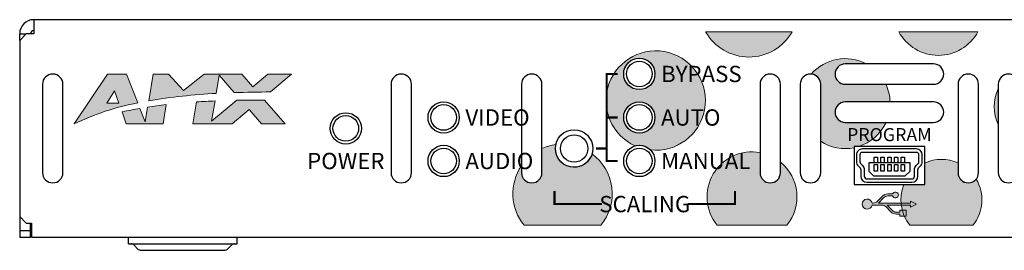
# Model space of a CAD drawing. Units: inches. Extents: x 0.7 to 27.7, y 1.8 to 15.9.
# Drawn here: x 11.6 to 16.1, y 5.7 to 6.8 of the extents above; entities that cross this region are included whole.
import ezdxf
from ezdxf.enums import TextEntityAlignment as Align

# ---------------------------------------------------------------- set-up
doc = ezdxf.new("R2010")
doc.units = ezdxf.units.IN
doc.header["$MEASUREMENT"] = 0
for name, color, linetype, lineweight in [('Background Graphic', 9, 'Continuous', 0), ('Components', 136, 'Continuous', 25), ('SILK', 7, 'Continuous', 0)]:
    doc.layers.add(name, color=color, linetype=linetype, lineweight=lineweight)
doc.layers.add('Metal Top', color=154, linetype='Continuous')
doc.styles.add('Family', font='swissc.ttf')

# ---------------------------------------------------------------- blocks, each defined once
blk = doc.blocks.new('USB_mini')
at = {"color": 0, "linetype": 'ByBlock', "lineweight": -2}
for points in [[(0.01092519685038646, 0.09462267544718372, 0.1976571634247083), (0.01890314466224425, 0.07522984801887134), (0.02778166691076706, 0.06626512652521654, -0.1976571634262093), (0.03120078740157112, 0.0579539147702306), (0.03120078740157112, 0.02755905511811108, 0.4142135623730573), (0.05875984251968219, 0), (0.2662401574803161, 0, 0.4142135623730384), (0.2937992125984183, 0.02755905511811108), (0.293799212598413, 0.0579539147702306, -0.1976571634234603), (0.2972183330892206, 0.0662651265252201), (0.3060968553377398, 0.07522984801887134, 0.197657163424616), (0.3140748031495994, 0.09462267544718372), (0.3140748031496065, 0.1259842519685037, 0.4142135623728685), (0.2865157480314883, 0.1535433070866148), (0.03848425196849575, 0.1535433070866148, 0.414213562373114), (0.01092519685038646, 0.1259842519685037)], [(0.0266732283464512, 0.09462267544718372, 0.1976571634253245), (0.0300923488372446, 0.08631146369219422), (0.03897087108577807, 0.07734674219853588, -0.1976571634249033), (0.04694881889763586, 0.0579539147702306), (0.04694881889763586, 0.02755905511811108, 0.4142135623729628), (0.05875984251967509, 0.01574803149606652), (0.266240157480309, 0.01574803149606652, 0.414213562373095), (0.2780511811023536, 0.02755905511811108), (0.2780511811023624, 0.0579539147702306, -0.1976571634248913), (0.2860291289142202, 0.07734674219853588), (0.294907651162743, 0.08631146369219067, 0.1976571634250469), (0.2983267716535364, 0.09462267544718372), (0.2983267716535329, 0.1259842519685037, 0.4142135623728526), (0.2865157480314883, 0.1377952755905554), (0.03848425196849575, 0.1377952755905554, 0.4142135623732712), (0.0266732283464512, 0.1259842519685037)]]:
    blk.add_lwpolyline(points, format="xyb", close=True, dxfattribs=at)
for points in [[(0.09249999999999886, 0.1150000000000002), (0.1074999999999994, 0.1150000000000002), (0.1074999999999994, 0.08999999999999986), (0.09249999999999886, 0.08999999999999986)], [(0.1237499999999989, 0.1150000000000002), (0.1387499999999994, 0.1150000000000002), (0.1387499999999994, 0.08999999999999986), (0.1237499999999989, 0.08999999999999986)], [(0.1549999999999989, 0.1150000000000002), (0.1699999999999994, 0.1150000000000002), (0.1699999999999994, 0.08999999999999986), (0.1549999999999989, 0.08999999999999986)], [(0.1862499999999989, 0.1150000000000002), (0.2012499999999994, 0.1150000000000002), (0.2012499999999994, 0.08999999999999986), (0.1862499999999989, 0.08999999999999986)], [(0.2174999999999989, 0.1150000000000002), (0.2324999999999994, 0.1150000000000002), (0.2324999999999994, 0.08999999999999986), (0.2174999999999989, 0.08999999999999986)], [(0.0674999999999985, 0.08999999999999986), (0.0674999999999985, 0.05199999999999783), (0.08949999999999697, 0.02999999999999936), (0.2355000000000013, 0.02999999999999936), (0.2574999999999998, 0.05199999999999783), (0.2574999999999998, 0.08999999999999986)], [(0.09249999999999886, 0.08199999999999896), (0.1074999999999994, 0.08199999999999896), (0.1074999999999994, 0.05199999999999783), (0.09249999999999886, 0.05199999999999783)], [(0.1237499999999989, 0.08199999999999896), (0.1387499999999994, 0.08199999999999896), (0.1387499999999994, 0.05199999999999783), (0.1237499999999989, 0.05199999999999783)], [(0.1549999999999989, 0.08199999999999896), (0.1699999999999994, 0.08199999999999896), (0.1699999999999994, 0.05199999999999783), (0.1549999999999989, 0.05199999999999783)], [(0.1862499999999989, 0.08199999999999896), (0.2012499999999994, 0.08199999999999896), (0.2012499999999994, 0.05199999999999783), (0.1862499999999989, 0.05199999999999783)], [(0.2174999999999989, 0.08199999999999896), (0.2324999999999994, 0.08199999999999896), (0.2324999999999994, 0.05199999999999783), (0.2174999999999989, 0.05199999999999783)]]:
    blk.add_lwpolyline(points, close=True, dxfattribs=at)
blk = doc.blocks.new('62-1010-45')
at = {"color": 0, "linetype": 'ByBlock', "lineweight": -2}
blk.add_line((0.04999999999998295, 0.0300000000000118), (-1.4210854715202e-14, 0.0300000000000118), dxfattribs=at)
for points in [[(0, 0.09499999999995268), (0.03000000000000114, 0.06499999999995154), (0.05399999999998784, 0.06499999999995154), (0.05399999999998784, -4.618527782440651e-14), (8.65600000000002, -4.618527782440651e-14), (8.65600000000002, 0.0649999999999622), (8.679999999999993, 0.0649999999999622), (8.709999999999994, 0.09499999999995978), (8.709999999999994, 0.9049999999999301), (8.679999999999993, 0.9349999999999277), (8.645000000000024, 0.9349999999999419), (8.645000000000024, 0.9999999999999432), (0.06499999999998352, 0.9999999999999503), (0.06499999999998352, 0.9349999999999454), (0.02999999999998693, 0.9349999999999454), (-1.4210854715202e-14, 0.9049999999999478)], [(3.837499999999991, 0.2417401574597982), (4.16249999999998, 0.2417401574597982), (4.16249999999998, 0.4167401574597918), (3.837499999999991, 0.4167401574597918)]]:
    blk.add_lwpolyline(points, close=True, dxfattribs=at)
for points in [[(-1.4210854715202e-14, 0.9049999999999478), (-1.4210854715202e-14, 0.9349999999999632), (0.02999999999998693, 0.9349999999999454)], [(0, 0.09499999999995268), (0, 0), (0.04999999999998295, 0), (0.04999999999998295, 0.0649999999999622)]]:
    blk.add_lwpolyline(points, dxfattribs=at)
for points in [[(3.796999999999954, 0.7030000000016834), (4.202999999999946, 0.7030000000016834, 1), (4.202999999999946, 0.7970000000016775), (3.796999999999954, 0.7970000000016775, 1), (3.796999999999954, 0.7030000000016834, 1.000000000000008)], [(0.1049999999999613, 0.703000000001822), (0.1049999999999613, 0.2970000000018231, 1), (0.1989999999999554, 0.2970000000018231), (0.1989999999999554, 0.703000000001822, 1), (0.1049999999999613, 0.703000000001822, 1.000000000000008)], [(1.707999999999984, 0.703000000001822), (1.707999999999984, 0.2970000000018231, 1), (1.801999999999978, 0.2970000000018231), (1.801999999999978, 0.703000000001822, 1), (1.707999999999984, 0.703000000001822, 1.000000000000008)], [(2.307999999999993, 0.703000000001822), (2.307999999999993, 0.2970000000018231, 1), (2.401999999999987, 0.2970000000018231), (2.401999999999987, 0.703000000001822, 1), (2.307999999999993, 0.703000000001822, 1.000000000000008)], [(3.404999999999987, 0.703000000001822), (3.404999999999987, 0.2970000000018231, 1), (3.498999999999981, 0.2970000000018231), (3.498999999999981, 0.703000000001822, 1), (3.404999999999987, 0.703000000001822, 1.000000000000008)], [(3.589999999999989, 0.703000000001822), (3.589999999999989, 0.2970000000018231, 1), (3.683999999999983, 0.2970000000018231), (3.683999999999983, 0.703000000001822, 1), (3.589999999999989, 0.703000000001822, 1.000000000000008)], [(4.315999999999974, 0.703000000001822), (4.315999999999974, 0.2970000000018231, 1), (4.409999999999968, 0.2970000000018231), (4.409999999999968, 0.703000000001822, 1), (4.315999999999974, 0.703000000001822, 1.000000000000008)], [(4.500999999999976, 0.703000000001822), (4.500999999999976, 0.2970000000018231, 1), (4.59499999999997, 0.2970000000018231), (4.59499999999997, 0.703000000001822, 1), (4.500999999999976, 0.703000000001822, 1.000000000000008)], [(3.796999999999954, 0.5280000000016898), (4.202999999999946, 0.5280000000016898, 1), (4.202999999999946, 0.6220000000016839), (3.796999999999954, 0.6220000000016839, 1), (3.796999999999954, 0.5280000000016898, 1.000000000000008)]]:
    blk.add_lwpolyline(points, format="xyb", dxfattribs=at)
for centre, radius in [((2.849960629921256, 0.7504999999999455), 0.07200000000000216), ((1.949999999999989, 0.5504999999999427), 0.07200000000000216), ((2.849960629921256, 0.5504999999999427), 0.07200000000000216), ((1.499999999999986, 0.500499999999942), 0.07199999999999977), ((2.549999999999983, 0.4079803149999464), 0.08600000000000306), ((1.949999999999989, 0.3504999999999434), 0.07199999999999855), ((2.849960629921256, 0.3504999999999434), 0.07199999999999855)]:
    blk.add_circle(centre, radius, dxfattribs=at)
for radius, end in [(0.06500000000000394, 179.9999999999843), (0.01499999999999524, 179.9999999999322)]:
    blk.add_arc((0.06499999999998352, 0.9349999999999454), radius, 90, end, dxfattribs=at)
blk = doc.blocks.new('USB Symbol')
at = {"linetype": 'ByBlock', "lineweight": -2}
h = blk.add_hatch(color=0, dxfattribs=at)
edge = h.paths.add_edge_path()
edge.add_arc((-0.01345313502359602, 0.01863948441999952), 0.07400153516, 90, 136.5693548047508)
edge.add_line((-0.0671935731763682, 0.06951376587128877), (-0.1078474269458809, 0.02656955414293982))
edge.add_arc((-0.1482537714216363, 0.06482089357999854), 0.055640252, 270, 316.5693548047508, ccw=False)
edge.add_line((-0.1482537714216363, 0.00918064157999865), (-0.1579966997890381, 0.00918064157999865))
edge.add_arc((-0.2035402088826146, 0), 0.04645961042, 11.39692852883329, 348.6030714711667)
edge.add_line((-0.1579966997890381, -0.009180641580000426), (-0.06924461358164535, -0.009180641580000426))
edge.add_arc((-0.06924461358164535, -0.06482089358000032), 0.055640252, 43.430645195249326, 90, ccw=False)
edge.add_line((-0.02883826910587572, -0.0265695541429416), (0.01181558466362276, -0.06951376587128877))
edge.add_arc((0.06555602281639494, -0.01863948441999952), 0.07400153516, 223.4306451952492, 270)
edge.add_line((0.06555602281639494, -0.09264101958000026), (0.09775175569737371, -0.09264101958000026))
edge.add_line((0.09775175569737371, -0.09264101958000026), (0.09775175569737371, -0.1112805039999998))
edge.add_line((0.09775175569737371, -0.1112805039999998), (0.1533920076973772, -0.1112805039999998))
edge.add_line((0.1533920076973772, -0.1112805039999998), (0.1533920076973772, -0.05564025199999989))
edge.add_line((0.1533920076973772, -0.05564025199999989), (0.09775175569737371, -0.05564025199999989))
edge.add_line((0.09775175569737371, -0.05564025199999989), (0.09775175569737371, -0.07427973641999941))
edge.add_line((0.09775175569737371, -0.07427973641999941), (0.06555602281639494, -0.07427973641999941))
edge.add_arc((0.06555602281639494, -0.01863948441999952), 0.055640252, 223.4306451952492, 270, ccw=False)
edge.add_line((0.02514967834062531, -0.05689082385706001), (-0.02001596088165059, -0.009180641580000426))
edge.add_line((-0.02001596088165059, -0.009180641580000426), (0.1951221966973691, -0.009180641580000426))
edge.add_line((0.1951221966973691, -0.009180641580000426), (0.1951221966973691, -0.02782012599999995))
edge.add_line((0.1951221966973691, -0.02782012599999995), (0.2499998193026158, 0))
edge.add_line((0.2499998193026158, 0), (0.1951221966973691, 0.02782012599999995))
edge.add_line((0.1951221966973691, 0.02782012599999995), (0.1951221966973691, 0.00918064157999865))
edge.add_line((0.1951221966973691, 0.00918064157999865), (-0.09902511872165576, 0.00918064157999865))
edge.add_line((-0.09902511872165576, 0.00918064157999865), (-0.05385947949936565, 0.05689082385706001))
edge.add_arc((-0.01345313502359602, 0.01863948441999952), 0.055640252, 90, 136.5693548047508, ccw=False)
edge.add_line((-0.01345313502359602, 0.07427973641999941), (0.02975989822724046, 0.07427973641999941))
edge.add_arc((0.05602156669736758, 0.08346037799999984), 0.027820126, 199.2687754914838, 520.7312245085162)
edge.add_line((0.02975989822724046, 0.09264101958000026), (-0.01345313502359602, 0.09264101958000026))
at = {"color": 0, "linetype": 'ByBlock', "lineweight": -2}
for p, q in [((-0.01345313502359602, 0.09264101958000026), (0.02975989822724046, 0.09264101958000026)), ((-0.1482537714216363, 0.00918064157999865), (-0.1579966997890381, 0.00918064157999865)), ((-0.1078474269458809, 0.02656955414293982), (-0.0671935731763682, 0.06951376587128877)), ((-0.09902511872165576, 0.00918064157999865), (-0.05385947949936565, 0.05689082385706001)), ((0.1951221966973691, 0.00918064157999865), (-0.09902511872165576, 0.00918064157999865)), ((-0.01345313502359602, 0.07427973641999941), (0.02975989822724046, 0.07427973641999941)), ((0.1951221966973691, 0.02782012599999995), (0.1951221966973691, 0.00918064157999865)), ((0.1951221966973691, 0.02782012599999995), (0.2499998193026158, 0)), ((0.1951221966973691, -0.02782012599999995), (0.2499998193026158, 0)), ((-0.06924461358164535, -0.009180641580000426), (-0.1579966997890381, -0.009180641580000426)), ((-0.02883826910587572, -0.0265695541429416), (0.01181558466362276, -0.06951376587128877)), ((0.1951221966973691, -0.009180641580000426), (-0.02001596088165059, -0.009180641580000426)), ((-0.02001596088165059, -0.009180641580000426), (0.02514967834062531, -0.05689082385706001)), ((0.06555602281639494, -0.07427973641999941), (0.09775175569737371, -0.07427973641999941)), ((0.09775175569737371, -0.05564025199999989), (0.1533920076973772, -0.05564025199999989)), ((0.09775175569737371, -0.07427973641999941), (0.09775175569737371, -0.05564025199999989)), ((0.1533920076973772, -0.1112805039999998), (0.1533920076973772, -0.05564025199999989)), ((0.1951221966973691, -0.009180641580000426), (0.1951221966973691, -0.02782012599999995)), ((0.06555602281639494, -0.09264101958000026), (0.09775175569737371, -0.09264101958000026)), ((0.09775175569737371, -0.1112805039999998), (0.09775175569737371, -0.09264101958000026)), ((0.1533920076973772, -0.1112805039999998), (0.09775175569737371, -0.1112805039999998))]:
    blk.add_line(p, q, dxfattribs=at)
for centre, radius, start, end in [((-0.01345313502359602, 0.01863948441999952), 0.07400153516, 90, 136.5693548047508), ((0.05602156669736758, 0.08346037799999984), 0.027820126, 199.2687754914838, 160.7312245085162), ((-0.2035402088826146, 0), 0.04645961042, 11.39692852883329, 348.6030714711667), ((-0.1482537714216363, 0.06482089357999854), 0.055640252, 270, 316.5693548047507), ((-0.01345313502359602, 0.01863948441999952), 0.055640252, 90, 136.5693548047508), ((-0.06924461358164535, -0.06482089358000032), 0.055640252, 43.43064519524923, 90), ((0.06555602281639494, -0.01863948441999952), 0.07400153516, 223.4306451952492, 270), ((0.06555602281639494, -0.01863948441999952), 0.055640252, 223.4306451952492, 270)]:
    blk.add_arc(centre, radius, start, end, dxfattribs=at)

msp = doc.modelspace()

# ---------------------------------------------------------------- hatches: boundary and pattern name
at = {"layer": 'Background Graphic'}
h = msp.add_hatch(color=256, dxfattribs=at)
edge = h.paths.add_edge_path(flags=16)
edge.add_arc((14.45008634753126, 6.512019898099762), 0.07200000000000216, 0, 360)
edge = h.paths.add_edge_path(flags=16)
edge.add_arc((14.45008634753126, 6.312019898099759), 0.07200000000000216, 0, 360)
edge = h.paths.add_edge_path(flags=16)
edge.add_arc((17.21012571760999, 6.312019898099759), 0.07200000000000216, 0, 360)
edge = h.paths.add_edge_path()
edge.add_line((15.66699754517189, 6.003260055559615), (15.76262571760999, 6.003260055559615))
edge.add_line((15.76262571760999, 6.003260055559615), (15.76262571760999, 6.102744311847424))
edge.add_arc((15.83947154305454, 5.933174183037803), 0.1861701089669482, 65.68564736442431, 114.3790926862213, ccw=False)
edge.add_line((15.91612571760998, 6.102831033757099), (15.91612571760998, 6.05851989810164))
edge.add_arc((15.96312571760998, 6.058519898101637), 0.04699999999999704, 179.9999999999968, 320.409722833738)
edge.add_arc((15.83947154305454, 5.933174183037803), 0.1861701089669482, -38.799757175459206, 30.823599222688586, ccw=False)
edge.add_line((15.98456147130031, 5.816519898099774), (15.69438161480877, 5.816519898099774))
edge.add_arc((15.83947154305454, 5.933174183037803), 0.1861701089669482, 157.8853306802083, 218.7997571754591, ccw=False)
edge = h.paths.add_edge_path()
edge.add_line((15.45806225414132, 6.178260055559608), (15.43762571761, 6.178260055559608))
edge.add_line((15.43762571761, 6.178260055559608), (15.43762571761, 6.173055599513415))
edge.add_arc((15.39687078113496, 6.375816259379466), 0.2068159810952734, 236.965306233306, 281.3650258678476, ccw=False)
edge.add_line((15.28412571760999, 6.202434020706782), (15.28412571760999, 6.464519898101639))
edge.add_arc((15.23712571761, 6.464519898101639), 0.04699999999999704, 359.9999999999989, 445.6568166825564)
edge.add_arc((15.39687078113496, 6.375816259379466), 0.2068159810952734, 62.05668278063263, 139.0421348514205, ccw=False)
edge.add_line((15.49378430152366, 6.558519898101494), (15.39712571760996, 6.558519898101494))
edge.add_arc((15.39712571760996, 6.511519898101497), 0.04699999999999704, 90, 270)
edge.add_line((15.39712571760996, 6.4645198981015), (15.58369828048628, 6.4645198981015))
edge.add_arc((15.39687078113496, 6.375816259379466), 0.2068159810952734, 2.1346905370476748, 25.397852711635892, ccw=False)
edge.add_line((15.60354323693602, 6.3835198981015), (15.39712571760996, 6.3835198981015))
edge.add_arc((15.39712571760996, 6.336519898101503), 0.04699999999999704, 90, 270)
edge.add_line((15.39712571760996, 6.289519898101506), (15.58482233890075, 6.289519898101506))
edge.add_arc((15.39687078113496, 6.375816259379466), 0.2068159810952734, 287.2099540410645, 335.338180629913, ccw=False)
edge = h.paths.add_edge_path()
edge.add_line((19.00178404298128, 6.383519898101547), (18.76189838271366, 6.383519898101547))
edge.add_arc((18.88184121284747, 6.319790490523193), 0.1358223836147631, 27.983117449492795, 152.016882550507, ccw=False)
edge = h.paths.add_edge_path()
edge.add_line((18.74943497762707, 6.289519898101553), (19.01424744806787, 6.289519898101553))
edge.add_arc((18.88184121284747, 6.319790490523193), 0.1358223836147631, 192.8775965043747, 347.1224034956253, ccw=False)
edge = h.paths.add_edge_path()
edge.add_line((18.15292073767095, 6.383519898101447), (17.99462571760997, 6.383519898101447))
edge.add_arc((17.99462571760997, 6.33651989810145), 0.04699999999999704, 90, 270)
edge.add_line((17.99462571760997, 6.289519898101453), (18.15470387001794, 6.289519898101453))
edge.add_arc((18.01058816055396, 6.333803008710259), 0.1507658170789993, 248.0085261973121, 342.9191316623869, ccw=False)
edge.add_arc((17.91012571761001, 6.137019898099759), 0.07199999999999974, 52.32470785168008, 73.58451402464748)
edge.add_arc((18.01058816055396, 6.333803008710259), 0.1507658170789993, 119.88589870849759, 237.90069567902628, ccw=False)
edge.add_line((17.93546541814262, 6.464519898101408), (18.0857109029653, 6.464519898101408))
edge.add_arc((18.01058816055396, 6.333803008710259), 0.1507658170789993, 19.25435144225861, 60.11410129150238, ccw=False)
edge = h.paths.add_edge_path()
edge.add_arc((17.05712571760997, 6.511519898101291), 0.04699999999999677, 233.2242966882899, 270.0000000000043)
edge.add_line((17.05712571760997, 6.464519898101294), (17.2595307709449, 6.464519898101294))
edge.add_arc((17.13933934910422, 6.347936429602296), 0.1674445669806671, -228.7737054373938, 44.12699990546042, ccw=False)
edge = h.paths.add_edge_path()
edge.add_arc((16.43212571760997, 6.511519898101197), 0.04699999999999154, 186.2814513267088, 258.4759965878587)
edge.add_arc((16.2680768133429, 6.361834336005789), 0.1861701089669482, 2.213487498499319, 33.82497130545681, ccw=False)
edge.add_arc((16.41012571760997, 6.312019898099759), 0.07199999999999966, 52.34791123828587, 269.0020694718847)
edge.add_arc((16.2680768133429, 6.361834336005789), 0.1861701089669482, 246.93022587696458, 319.13649321167446, ccw=False)
edge.add_line((16.19512571760998, 6.190552559087951), (16.19512571760998, 6.464519898101639))
edge.add_arc((16.14812571760998, 6.464519898101638), 0.04699999999999704, 1.082742019221691e-12, 79.8650256202465)
edge.add_arc((16.2680768133429, 6.361834336005789), 0.1861701089669482, 50.93247660911783, 126.86164654116081, ccw=False)
edge = h.paths.add_edge_path()
edge.add_line((16.10112571760999, 6.444215408506366), (16.10112571760999, 6.279453263505211))
edge.add_arc((16.2680768133429, 6.361834336005789), 0.1861701089669482, 153.7362256059137, 206.2637743940861, ccw=False)
edge = h.paths.add_edge_path()
edge.add_line((15.00512571761, 6.150691357645282), (15.00512571761, 6.05851989810164))
edge.add_arc((15.05212571760999, 6.05851989810164), 0.04699999999999704, 180, 360)
edge.add_line((15.09912571760999, 6.05851989810164), (15.09912571760999, 6.107302423113318))
edge.add_arc((14.96820961182106, 5.94719676024825), 0.2068159810952734, -39.18681039082401, 50.7276255414028, ccw=False)
edge.add_line((15.12851060288297, 5.816519898099774), (14.80790862075916, 5.816519898099774))
edge.add_arc((14.96820961182106, 5.94719676024825), 0.2068159810952734, 79.71775273812511, 219.186810390824, ccw=False)
edge = h.paths.add_edge_path()
edge.add_line((13.90812571761, 6.090150176276119), (13.90812571761, 6.05851989810164))
edge.add_arc((13.95512571761, 6.05851989810164), 0.04699999999999704, 180, 360)
edge.add_line((14.00212571761, 6.05851989810164), (14.00212571761, 6.169167589276604))
edge.add_arc((14.09674705308161, 5.961184555044969), 0.2284953821297706, 97.71971600364901, 114.4630370271318, ccw=False)
edge.add_arc((14.15012571760999, 6.169500213099763), 0.08600000000000306, 167.8443386760887, 343.4112513720549)
edge.add_arc((14.09674705308161, 5.961184555044969), 0.2284953821297706, -39.28057749113458, 53.535874044492516, ccw=False)
edge.add_line((14.27361501707045, 5.816519898099774), (13.91987908909277, 5.816519898099774))
edge.add_arc((14.09674705308161, 5.961184555044969), 0.2284953821297706, 145.6385044956562, 219.2805774911346, ccw=False)
edge = h.paths.add_edge_path()
edge.add_arc((16.81012571760997, 6.11201989809976), 0.07199999999999734, 203.4658548308683, 282.0089528342025)
edge.add_arc((16.7107879451496, 5.919247818948566), 0.1674445669806671, -37.8433025113041, 46.943128287258105, ccw=False)
edge.add_line((16.84301750799176, 5.816519898099774), (16.57855838230745, 5.816519898099774))
edge.add_arc((16.7107879451496, 5.919247818948566), 0.1674445669806671, 78.53167937782001, 217.8433025113041, ccw=False)
edge = h.paths.add_edge_path()
edge.add_arc((14.45008634753126, 6.11201989809976), 0.07199999999999855, 44.59888747156382, 105.0258921546264)
edge.add_arc((14.52549054641497, 6.38979084167924), 0.2284953821297706, -96.06381141482689, 245.6885910410142, ccw=False)
edge = h.paths.add_edge_path()
edge.add_line((17.70378531358305, 5.816519898099774), (17.45998736122352, 5.816519898099774))
edge.add_arc((17.58188633740329, 5.905238392258678), 0.1507658170789993, -36.04725656708263, 216.0472565670825, ccw=False)
edge = h.paths.add_edge_path()
edge.add_line((18.56680782730653, 5.816519898099774), (18.33974536548525, 5.816519898099774))
edge.add_arc((18.45327659639589, 5.891074438529653), 0.1358223836147631, -33.29240571704548, 213.2924057170455, ccw=False)
edge = h.paths.add_edge_path()
edge.add_line((19.43052145848121, 5.816519898099774), (19.21849413559967, 5.816519898099774))
edge.add_arc((19.32450779704044, 5.877247967434055), 0.1221752627054516, -29.805482829149014, 209.805482829149, ccw=False)
edge = h.paths.add_edge_path()
edge.add_line((18.29917268775302, 6.70651989809976), (18.57913286625806, 6.70651989809976))
edge.add_arc((18.43915277700554, 6.762519060703799), 0.1507658170789993, 201.8039242177372, 338.19607578226277, ccw=False)
edge = h.paths.add_edge_path()
edge.add_line((17.41592173910328, 6.70651989809976), (17.7201606054065, 6.70651989809976))
edge.add_arc((17.56804117225489, 6.776501046053877), 0.1674445669806671, 204.7043602971513, 335.2956397028487, ccw=False)
edge = h.paths.add_edge_path()
edge.add_line((16.53048732135244, 6.70651989809976), (16.86276911324259, 6.70651989809976))
edge.add_arc((16.69662821729751, 6.790522946659511), 0.1861701089669482, 206.8217682844806, 333.17823171551925, ccw=False)
edge = h.paths.add_edge_path()
edge.add_line((15.64332948584262, 6.70651989809976), (16.00762261700401, 6.70651989809976))
edge.add_arc((15.82547605142332, 6.804476412347451), 0.2068159810952734, 208.270898142652, 331.7291018573478, ccw=False)
edge = h.paths.add_edge_path()
edge.add_line((14.75492654541992, 6.70651989809976), (15.15337688603784, 6.70651989809976))
edge.add_arc((14.95415171572888, 6.818410340810448), 0.2284953821297695, 209.3197880483799, 330.68021195162004, ccw=False)
at = {"layer": 'SILK'}
h = msp.add_hatch(color=256, dxfattribs=at)
edge = h.paths.add_edge_path()
edge.add_line((12.07068481810333, 6.33789066927519), (12.09041689214066, 6.282282615918156))
edge.add_line((12.09041689214066, 6.282282615918156), (12.25953043829619, 6.282282615918156))
edge.add_line((12.25953043829618, 6.282282615918156), (12.27433500970582, 6.37111004437606))
edge.add_arc((12.57535451070968, 3.850714790813939), 2.53830750189237, 96.81077116038394, 98.76581880976934)
edge.add_line((12.18852594721842, 6.359373523409978), (12.17720887951226, 6.291428929770049))
edge.add_line((12.17720887951226, 6.291428929770046), (12.15319109180512, 6.353322983135861))
edge.add_arc((12.3755338871928, 4.936335453920766), 1.434325617358872, 98.91769894924816, 102.2711423007079)
edge = h.paths.add_edge_path()
edge.add_line((12.09180401642967, 6.51151802447729), (12.14317065699992, 6.379145733097026))
edge.add_arc((12.3618720515559, 5.225783058980788), 1.173914714970935, 100.7369884767686, 115.8445848643795)
edge.add_line((11.85012558677434, 6.282282615918156), (12.00363406139203, 6.51151802447729))
edge.add_line((12.00363406139203, 6.51151802447729), (12.09180401642967, 6.51151802447729))
h.paths.add_polyline_path([(12.05664822037162, 6.377196677014432), (12.05676032125016, 6.377088040968861), (12.0368012843974, 6.43383432221696), (12.0006623288977, 6.377088040968861)], flags=16)
edge = h.paths.add_edge_path()
edge.add_line((12.85016883464676, 6.51151802447729), (12.75299907079863, 6.429866884805339))
edge.add_arc((13.03798725998413, -11.65741038548717), 18.08952230769003, 90.9026935983276, 91.42767319127421)
edge.add_line((12.5872864605801, 6.426496441021083), (12.51815490016574, 6.505974471268861))
edge.add_line((12.51815490016574, 6.505974471268864), (12.50428823522131, 6.422774481602303))
edge.add_arc((12.65503656237075, 3.579002993578978), 2.84776426942834, 93.03440911951226, 99.32746877910876)
edge.add_line((12.19347969639697, 6.389114484909026), (12.21386761941713, 6.51151802447729))
edge.add_line((12.21386761941713, 6.51151802447729), (12.28404734923242, 6.51151802447729))
edge.add_line((12.28404734923242, 6.51151802447729), (12.35332708083186, 6.435692446865463))
edge.add_line((12.35332708083186, 6.435692446865463), (12.44798394349456, 6.51151802447729))
edge.add_line((12.44798394349457, 6.51151802447729), (12.62218515431777, 6.51151802447729))
edge.add_line((12.62218515431777, 6.51151802447729), (12.6724954658913, 6.453678096649114))
edge.add_line((12.6724954658913, 6.453678096649117), (12.74132845647341, 6.511518024477294))
edge.add_line((12.74132845647341, 6.51151802447729), (12.85016883464678, 6.51151802447729))
edge = h.paths.add_edge_path()
edge.add_line((12.57736492027625, 6.282282615918156), (12.65556773784152, 6.347995950260948))
edge.add_line((12.65556773784152, 6.347995950260945), (12.7127264939026, 6.282282615918152))
edge.add_line((12.7127264939026, 6.282282615918156), (12.82157864012147, 6.282282615918156))
edge.add_line((12.82157864012146, 6.282282615918156), (12.72609287465087, 6.392059113234524))
edge.add_arc((12.68283435726846, 3.352227574546539), 3.040139319657623, 89.1847037723682, 91.59664224690835)
edge.add_line((12.59812678005722, 6.391186559016596), (12.48288394331921, 6.294348730189583))
edge.add_line((12.48288394331919, 6.294348730189586), (12.49846875233046, 6.38785758425729))
edge.add_arc((12.57535451070967, 3.850714790813992), 2.538307501892314, 91.73576423011934, 93.64348457294768)
edge.add_line((12.41405026555978, 6.383891830552709), (12.39711539645401, 6.282282615918156))
edge.add_line((12.39711539645401, 6.282282615918156), (12.57736492027625, 6.282282615918156))

# ---------------------------------------------------------------- linework, layer by layer
at = {"layer": 'Background Graphic', "linetype": 'Continuous'}
msp.add_lwpolyline([(14.75492654541992, 6.70651989809976, 0.585292205991076), (15.15337688603784, 6.70651989809976, 0.585292205991076)], format="xyb", dxfattribs=at)
at = {"layer": 'Background Graphic'}
for points in [[(14.75492654541992, 6.70651989809976), (15.15337688603784, 6.70651989809976)], [(15.64332948584262, 6.70651989809976), (16.00762261700401, 6.70651989809976)], [(15.39712571760996, 6.4645198981015), (15.58369828048628, 6.4645198981015)], [(16.10112571760999, 6.444215408506366), (16.10112571760999, 6.279453263505211)], [(15.39712571760996, 6.289519898101506), (15.58482233890075, 6.289519898101506)], [(15.45806225414132, 6.178260055559608), (15.43762571761, 6.178260055559608), (15.43762571761, 6.173055599513415)], [(15.66699754517189, 6.003260055559615), (15.76262571760999, 6.003260055559615), (15.76262571760999, 6.102744311847424)], [(14.27361501707045, 5.816519898099774), (13.91987908909277, 5.816519898099774)], [(15.12851060288297, 5.816519898099774), (14.80790862075916, 5.816519898099774)], [(15.98456147130031, 5.816519898099774), (15.69438161480877, 5.816519898099774)]]:
    msp.add_lwpolyline(points, dxfattribs=at)
for points in [[(15.49378430152366, 6.558519898101494), (15.39712571760996, 6.558519898101494, 1), (15.39712571760996, 6.4645198981015)], [(15.28412571760999, 6.202434020706782), (15.28412571760999, 6.464519898101639, 0.392181726495674), (15.24068504053457, 6.511384930058508, 0.392181726495674)], [(15.60354323693602, 6.3835198981015), (15.39712571760996, 6.3835198981015, 1), (15.39712571760996, 6.289519898101506)], [(13.90812571761, 6.090150176276119), (13.90812571761, 6.05851989810164, 1), (14.00212571761, 6.05851989810164), (14.00212571761, 6.169167589276604)], [(15.00512571761, 6.150691357645282), (15.00512571761, 6.05851989810164, 1), (15.09912571760999, 6.05851989810164), (15.09912571760999, 6.107302423113318)], [(15.91612571760998, 6.102831033757099), (15.91612571760998, 6.05851989810164, 0.7028751520256212), (15.99934492339302, 6.028567116386988)]]:
    msp.add_lwpolyline(points, format="xyb", dxfattribs=at)
for centre in [(14.45008634753126, 6.512019898099762), (14.45008634753126, 6.312019898099759)]:
    msp.add_circle(centre, 0.07200000000000216, dxfattribs=at)
at = {"layer": 'Background Graphic', "linetype": 'Continuous'}
for centre, radius, start, end in [((15.82547605142332, 6.804476412347451), 0.2068159810952734, 208.270898142652, 331.7291018573478), ((14.52549054641497, 6.38979084167924), 0.2284953821297706, 263.9361885851731, 245.6885910410142), ((15.39687078113496, 6.375816259379466), 0.2068159810952734, 62.05668278063269, 139.0421348514205), ((15.39687078113496, 6.375816259379466), 0.2068159810952734, 2.134690537047701, 25.397852711636), ((16.2680768133429, 6.361834336005789), 0.1861701089669482, 153.7362256059137, 206.2637743940861), ((15.39687078113496, 6.375816259379466), 0.2068159810952734, 287.2099540410645, 335.3381806299129), ((14.09674705308161, 5.961184555044969), 0.2284953821297706, 97.71971600364893, 114.4630370271318), ((15.39687078113496, 6.375816259379466), 0.2068159810952734, 236.9653062333061, 281.3650258678476), ((14.09674705308161, 5.961184555044969), 0.2284953821297706, 320.7194225088654, 53.53587404449247), ((14.96820961182106, 5.94719676024825), 0.2068159810952734, 79.7177527381251, 219.186810390824), ((15.83947154305454, 5.933174183037803), 0.1861701089669482, 65.68564736442431, 114.3790926862213), ((14.09674705308161, 5.961184555044969), 0.2284953821297706, 145.6385044956562, 219.2805774911346), ((14.96820961182106, 5.94719676024825), 0.2068159810952734, 320.813189609176, 50.72762554140279), ((15.83947154305454, 5.933174183037803), 0.1861701089669482, 321.2002428245408, 30.82359922268866), ((15.83947154305454, 5.933174183037803), 0.1861701089669482, 157.8853306802083, 218.7997571754591)]:
    msp.add_arc(centre, radius, start, end, dxfattribs=at)
at = {"layer": 'Background Graphic'}
for centre, radius, start, end in [((14.15012571760999, 6.169500213099763), 0.08600000000000306, 167.8443386760887, 343.4112513720549), ((14.45008634753126, 6.11201989809976), 0.07199999999999855, 44.59888747156382, 105.0258921546264)]:
    msp.add_arc(centre, radius, start, end, dxfattribs=at)
at = {"layer": 'Components'}
for p, q in [((12.10012571761002, 5.731519898100375), (12.10012571761002, 5.761519898100374)), ((12.10012571761002, 5.761519898100374), (12.60012571761003, 5.761519898100374)), ((12.60012571761003, 5.731519898100375), (12.60012571761003, 5.761519898100374)), ((12.10012571761002, 5.731519898100375), (12.60012571761003, 5.731519898100375)), ((12.14426785323376, 5.707377762476636), (12.12598358198629, 5.725662033724106)), ((12.55598358198629, 5.707377762476636), (12.57426785323375, 5.725662033724106)), ((12.15840998885748, 5.701519898100376), (12.54184144636256, 5.701519898100376))]:
    msp.add_line(p, q, dxfattribs=at)
for centre, radius in [((14.45008634753126, 6.512019898099762), 0.05900000000000016), ((13.55012571761, 6.312019898099759), 0.05900000000000016), ((14.45008634753126, 6.312019898099759), 0.05900000000000016), ((13.10012571760999, 6.262019898099759), 0.05900000000000016), ((14.15012571760999, 6.169500215478484), 0.06291711250160426), ((13.55012571761, 6.11201989809976), 0.05900000000000016), ((14.45008634753126, 6.11201989809976), 0.05900000000000016)]:
    msp.add_circle(centre, radius, dxfattribs=at)
for centre, radius, start, end in [((12.11184144636256, 5.711519898100375), 0.0199999999999982, 45.00000000000357, 90), ((12.15840998885748, 5.721519898100375), 0.01999999999999946, 225.0000000000359, 270), ((12.54184144636256, 5.721519898100375), 0.01999999999999957, 270, 314.9999999999783), ((12.58840998885747, 5.711519898100375), 0.01999999999999957, 90, 134.999999999982)]:
    msp.add_arc(centre, radius, start, end, dxfattribs=at)
at = {"layer": 'SILK'}
for points in [[(12.09180401642967, 6.51151802447729), (12.14317065699992, 6.37914573309703, 0.06601497201662979), (11.85012558677434, 6.282282615918156), (12.00363406139203, 6.51151802447729)], [(12.85016883464676, 6.51151802447729), (12.75299907079865, 6.429866884805342, 0.002290659607118136), (12.5872864605801, 6.426496441021083), (12.51815490016574, 6.505974471268864), (12.50428823522132, 6.422774481602296, 0.02746555592284939), (12.19347969639697, 6.389114484909026), (12.21386761941713, 6.51151802447729), (12.28404734923242, 6.51151802447729), (12.35332708083186, 6.435692446865463), (12.44798394349457, 6.51151802447729), (12.62218515431777, 6.51151802447729), (12.6724954658913, 6.453678096649117), (12.74132845647341, 6.51151802447729)], [(12.57736492027625, 6.282282615918156), (12.65556773784152, 6.347995950260945), (12.7127264939026, 6.282282615918156), (12.82157864012146, 6.282282615918156), (12.72609287465088, 6.392059113234524, 0.01052445548574346), (12.59812678005722, 6.391186559016596), (12.48288394331919, 6.294348730189586), (12.49846875233049, 6.38785758425729, 0.00832419255656869), (12.41405026555978, 6.383891830552709), (12.39711539645401, 6.282282615918156)], [(12.07068481810333, 6.33789066927519), (12.09041689214066, 6.282282615918156), (12.25953043829618, 6.282282615918156), (12.27433500970582, 6.37111004437606, 0.008530711555022715), (12.18852594721842, 6.359373523409978), (12.17720887951226, 6.291428929770046), (12.15319109180512, 6.353322983135861, 0.01463320127830695)]]:
    msp.add_lwpolyline(points, format="xyb", close=True, dxfattribs=at)
at = {"layer": 'SILK', "const_width": 0.01}
for points in [[(14.35008634753128, 6.112019900517852), (14.30010603257062, 6.112019900517854), (14.30010603257062, 6.512019900517853), (14.35008634753128, 6.512019900517849)], [(14.30010603257062, 6.31201990051785), (14.35008634753128, 6.312019900517853)], [(14.25012571760999, 6.169500215478484), (14.30010603257062, 6.169500215478484)], [(14.06012571761, 5.973992055582181), (14.06012571761, 5.913992055582183), (14.27785927932387, 5.913992055582183)], [(14.67235278581739, 5.913992055582183), (14.89008634753126, 5.913992055582183), (14.89008634753126, 5.973992055582181)]]:
    msp.add_lwpolyline(points, dxfattribs=at)
at = {"layer": 'SILK'}
msp.add_lwpolyline([(12.05664822037162, 6.377196677014432), (12.05676032125016, 6.377088040968861), (12.0368012843974, 6.43383432221696), (12.0006623288977, 6.377088040968861)], close=True, dxfattribs=at)

# ---------------------------------------------------------------- block references
at = {"layer": 'Components', "linetype": 'Continuous'}
msp.add_blockref('USB_mini', (15.43762571761, 6.01398840203689), dxfattribs=at)
at = {"layer": 'Metal Top'}
msp.add_blockref('62-1010-45', (11.60012571761001, 5.761519898099817), dxfattribs=at)
at = {"layer": 'SILK', "xscale": 0.5, "yscale": 0.5, "zscale": 0.5}
msp.add_blockref('USB Symbol', (15.60012571760999, 5.913992055582183), dxfattribs=at)

# ---------------------------------------------------------------- texts
at = {"layer": 'SILK', "style": 'Family'}
for s, p in [('BYPASS', (14.55008634753126, 6.512019900517856)), ('VIDEO', (13.65012571760988, 6.312019898099756)), ('AUTO', (14.55008634753126, 6.31201990051785)), ('AUDIO', (13.65012571760988, 6.11201989809976)), ('MANUAL', (14.55008634753126, 6.112019900517852))]:
    msp.add_text(s, height=0.075, dxfattribs=at).set_placement(p, align=Align.MIDDLE_LEFT)
msp.add_text('PROGRAM', height=0.06, dxfattribs=at).set_placement((15.60012571760999, 6.203260055559609), align=Align.CENTER)
for s, p in [('POWER', (13.10012571760999, 6.112019898099767)), ('SCALING', (14.47510603257063, 5.913992055582183))]:
    msp.add_text(s, height=0.075, dxfattribs=at).set_placement(p, align=Align.MIDDLE_CENTER)

doc.saveas('drawing.dxf')
